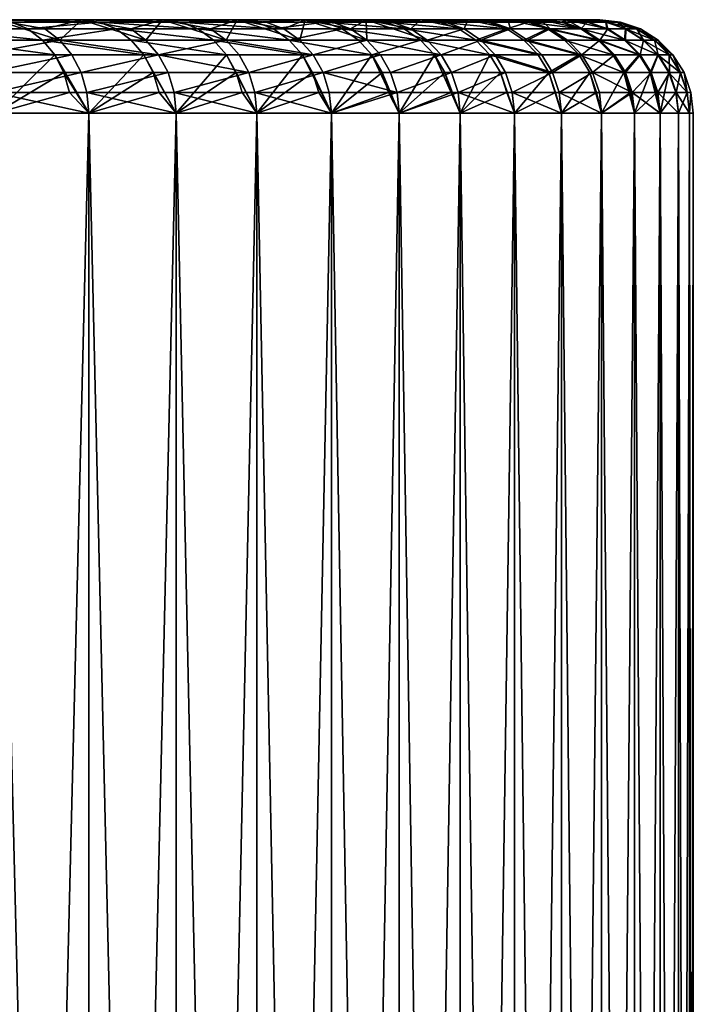
# Model space of a CAD drawing. Extents: x -180 to 30, y 0 to 261.
# Drawn here: x 15 to 19, y 31 to 36 of the extents above; entities that cross this region are included whole.
import ezdxf

# ---------------------------------------------------------------- set-up
doc = ezdxf.new("R2010")
doc.units = 0
doc.header["$MEASUREMENT"] = 0

msp = doc.modelspace()

# ---------------------------------------------------------------- linework, layer by layer
for points in [[(17.793774, 36.200001, -5.062765), (-5.062765, 36.200001, 17.793774), (2.555892, 36.200001, 18.322594)], [(11.148741, 36.200001, -14.763319), (-5.062765, 36.200001, 17.793774), (17.793774, 36.200001, -5.062765)], [(2.555892, 36.200001, 18.322594), (8.24616, 36.200001, 16.56052), (17.540972, 36.200001, 5.879141)], [(18.322594, 36.200001, 2.555892), (2.555892, 36.200001, 18.322594), (17.540972, 36.200001, 5.879141)], [(17.793774, 36.200001, -5.062765), (2.555892, 36.200001, 18.322594), (18.322594, 36.200001, 2.555892)], [(17.540972, 36.200001, 5.879141), (8.24616, 36.200001, 16.56052), (13.671665, 36.200001, 12.463369)], [(11.148741, 36.200001, -14.763319), (17.793774, 36.200001, -5.062765), (15.729017, 36.200001, -9.738995)], [(11.148741, 36.200001, -14.763319), (15.729017, 36.200001, -9.738995), (15.262453, 36.200001, -10.455024)], [(17.540972, 36.200001, 5.879141), (13.671665, 36.200001, 12.463369), (15.262453, 36.200001, 10.455024)], [(15.44143, 36.150486, -10.577625), (14.936442, 36.150486, -11.279477), (15.354243, 36.187466, -10.517901)], [(15.117703, 36.090916, 11.195392), (15.61159, 36.090916, 10.495713), (15.262453, 36.200001, 10.455024)], [(15.532915, 36.150486, 10.44282), (15.729017, 36.200001, 9.738995), (15.262453, 36.200001, 10.455024)], [(15.61159, 36.090916, 10.495713), (15.532915, 36.150486, 10.44282), (15.262453, 36.200001, 10.455024)], [(16.56052, 36.200001, 8.24616), (15.262453, 36.200001, 10.455024), (15.729017, 36.200001, 9.738995)], [(17.540972, 36.200001, 5.879141), (15.262453, 36.200001, 10.455024), (16.56052, 36.200001, 8.24616)], [(15.823612, 36.187466, -9.797566), (15.354243, 36.187466, -10.517901), (15.262453, 36.200001, -10.455024)], [(15.823612, 36.187466, -9.797566), (15.262453, 36.200001, -10.455024), (15.729017, 36.200001, -9.738995)], [(15.823612, 36.187466, -9.797566), (15.44143, 36.150486, -10.577625), (15.354243, 36.187466, -10.517901)], [(15.913465, 36.150486, -9.8532), (15.44143, 36.150486, -10.577625), (15.823612, 36.187466, -9.797566)], [(15.61159, 36.090916, 10.495713), (15.729017, 36.200001, 9.738995), (15.532915, 36.150486, 10.44282)], [(15.61159, 36.090916, 10.495713), (16.07312, 36.090916, 9.774281), (15.729017, 36.200001, 9.738995)], [(15.992118, 36.150486, 9.725022), (16.162014, 36.200001, 9.002183), (15.729017, 36.200001, 9.738995)], [(16.07312, 36.090916, 9.774281), (15.992118, 36.150486, 9.725022), (15.729017, 36.200001, 9.738995)], [(16.56052, 36.200001, 8.24616), (15.729017, 36.200001, 9.738995), (16.162014, 36.200001, 9.002183)], [(15.729017, 36.200001, -9.738995), (17.793774, 36.200001, -5.062765), (16.162014, 36.200001, -9.002183)], [(16.259214, 36.187466, -9.056323), (15.823612, 36.187466, -9.797566), (15.729017, 36.200001, -9.738995)], [(16.259214, 36.187466, -9.056323), (15.729017, 36.200001, -9.738995), (16.162014, 36.200001, -9.002183)], [(16.35154, 36.150486, -9.107748), (15.823612, 36.187466, -9.797566), (16.259214, 36.187466, -9.056323)], [(16.35154, 36.150486, -9.107748), (15.913465, 36.150486, -9.8532), (15.823612, 36.187466, -9.797566)], [(16.07312, 36.090916, 9.774281), (16.162014, 36.200001, 9.002183), (15.992118, 36.150486, 9.725022)], [(16.07312, 36.090916, 9.774281), (16.501335, 36.090916, 9.03259), (16.162014, 36.200001, 9.002183)], [(16.418177, 36.150486, 8.987069), (16.56052, 36.200001, 8.24616), (16.162014, 36.200001, 9.002183)], [(16.501335, 36.090916, 9.03259), (16.418177, 36.150486, 8.987069), (16.162014, 36.200001, 9.002183)], [(16.162014, 36.200001, -9.002183), (17.540972, 36.200001, -5.879141), (16.56052, 36.200001, -8.24616)], [(16.162014, 36.200001, -9.002183), (17.793774, 36.200001, -5.062765), (17.540972, 36.200001, -5.879141)], [(16.660118, 36.187466, -8.295753), (16.259214, 36.187466, -9.056323), (16.162014, 36.200001, -9.002183)], [(16.660118, 36.187466, -8.295753), (16.162014, 36.200001, -9.002183), (16.56052, 36.200001, -8.24616)], [(16.754719, 36.150486, -8.342859), (16.259214, 36.187466, -9.056323), (16.660118, 36.187466, -8.295753)], [(16.754719, 36.150486, -8.342859), (16.35154, 36.150486, -9.107748), (16.259214, 36.187466, -9.056323)], [(16.501335, 36.090916, 9.03259), (16.56052, 36.200001, 8.24616), (16.418177, 36.150486, 8.987069)], [(16.501335, 36.090916, 9.03259), (16.89535, 36.090916, 8.272178), (16.56052, 36.200001, 8.24616)], [(16.715288, 36.187466, 8.184017), (16.923687, 36.200001, 7.472538), (16.56052, 36.200001, 8.24616)], [(16.810204, 36.150486, 8.230489), (16.715288, 36.187466, 8.184017), (16.56052, 36.200001, 8.24616)], [(16.89535, 36.090916, 8.272178), (16.810204, 36.150486, 8.230489), (16.56052, 36.200001, 8.24616)], [(17.250736, 36.200001, 6.682971), (16.56052, 36.200001, 8.24616), (16.923687, 36.200001, 7.472538)], [(17.540972, 36.200001, 5.879141), (16.56052, 36.200001, 8.24616), (17.250736, 36.200001, 6.682971)], [(16.56052, 36.200001, -8.24616), (17.540972, 36.200001, -5.879141), (16.923687, 36.200001, -7.472538)], [(16.660118, 36.187466, -8.295753), (16.56052, 36.200001, -8.24616), (16.923687, 36.200001, -7.472538)], [(17.025467, 36.187466, -7.517479), (16.660118, 36.187466, -8.295753), (16.923687, 36.200001, -7.472538)], [(17.025467, 36.187466, -7.517479), (16.754719, 36.150486, -8.342859), (16.660118, 36.187466, -8.295753)], [(16.810204, 36.150486, 8.230489), (16.923687, 36.200001, 7.472538), (16.715288, 36.187466, 8.184017)], [(17.122143, 36.150486, -7.560166), (16.754719, 36.150486, -8.342859), (17.025467, 36.187466, -7.517479)], [(16.89535, 36.090916, 8.272178), (16.923687, 36.200001, 7.472538), (16.810204, 36.150486, 8.230489)], [(16.89535, 36.090916, 8.272178), (17.254345, 36.090916, 7.49462), (16.923687, 36.200001, 7.472538)], [(17.070459, 36.187466, 7.414746), (17.250736, 36.200001, 6.682971), (16.923687, 36.200001, 7.472538)], [(17.167391, 36.150486, 7.45685), (17.070459, 36.187466, 7.414746), (16.923687, 36.200001, 7.472538)], [(17.254345, 36.090916, 7.49462), (17.167391, 36.150486, 7.45685), (16.923687, 36.200001, 7.472538)], [(16.923687, 36.200001, -7.472538), (17.540972, 36.200001, -5.879141), (17.250736, 36.200001, -6.682971)], [(17.354483, 36.187466, -6.723163), (17.025467, 36.187466, -7.517479), (16.923687, 36.200001, -7.472538)], [(17.354483, 36.187466, -6.723163), (16.923687, 36.200001, -7.472538), (17.250736, 36.200001, -6.682971)], [(17.453028, 36.150486, -6.761339), (17.122143, 36.150486, -7.560166), (17.025467, 36.187466, -7.517479)], [(17.453028, 36.150486, -6.761339), (17.025467, 36.187466, -7.517479), (17.354483, 36.187466, -6.723163)], [(17.167391, 36.150486, 7.45685), (17.250736, 36.200001, 6.682971), (17.070459, 36.187466, 7.414746)], [(17.254345, 36.090916, 7.49462), (17.250736, 36.200001, 6.682971), (17.167391, 36.150486, 7.45685)], [(17.390247, 36.187466, 6.630107), (17.540972, 36.200001, 5.879141), (17.250736, 36.200001, 6.682971)], [(17.488995, 36.150486, 6.667756), (17.390247, 36.187466, 6.630107), (17.250736, 36.200001, 6.682971)], [(17.577578, 36.090916, 6.701528), (17.488995, 36.150486, 6.667756), (17.250736, 36.200001, 6.682971)], [(17.254345, 36.090916, 7.49462), (17.577578, 36.090916, 6.701528), (17.250736, 36.200001, 6.682971)], [(17.646465, 36.187466, -5.914499), (17.354483, 36.187466, -6.723163), (17.250736, 36.200001, -6.682971)], [(17.646465, 36.187466, -5.914499), (17.250736, 36.200001, -6.682971), (17.540972, 36.200001, -5.879141)], [(17.746668, 36.150486, -5.948083), (17.354483, 36.187466, -6.723163), (17.646465, 36.187466, -5.914499)], [(17.746668, 36.150486, -5.948083), (17.453028, 36.150486, -6.761339), (17.354483, 36.187466, -6.723163)], [(17.488995, 36.150486, 6.667756), (17.540972, 36.200001, 5.879141), (17.390247, 36.187466, 6.630107)], [(17.488995, 36.150486, 6.667756), (17.774351, 36.150486, 5.864841), (17.540972, 36.200001, 5.879141)], [(17.673992, 36.187466, 5.831726), (17.793774, 36.200001, 5.062765), (17.540972, 36.200001, 5.879141)], [(17.774351, 36.150486, 5.864841), (17.673992, 36.187466, 5.831726), (17.540972, 36.200001, 5.879141)], [(18.322594, 36.200001, 2.555892), (17.540972, 36.200001, 5.879141), (17.793774, 36.200001, 5.062765)], [(17.900787, 36.187466, -5.093213), (17.646465, 36.187466, -5.914499), (17.540972, 36.200001, -5.879141)], [(17.900787, 36.187466, -5.093213), (17.540972, 36.200001, -5.879141), (17.793774, 36.200001, -5.062765)], [(18.002434, 36.150486, -5.122134), (17.646465, 36.187466, -5.914499), (17.900787, 36.187466, -5.093213)], [(18.002434, 36.150486, -5.122134), (17.746668, 36.150486, -5.948083), (17.646465, 36.187466, -5.914499)], [(17.774351, 36.150486, 5.864841), (17.793774, 36.200001, 5.062765), (17.673992, 36.187466, 5.831726)], [(17.774351, 36.150486, 5.864841), (18.022867, 36.150486, 5.04977), (17.793774, 36.200001, 5.062765)], [(17.921104, 36.187466, 5.021258), (18.008604, 36.200001, 4.235585), (17.793774, 36.200001, 5.062765)], [(18.022867, 36.150486, 5.04977), (17.921104, 36.187466, 5.021258), (17.793774, 36.200001, 5.062765)], [(18.185003, 36.200001, 3.399366), (17.793774, 36.200001, 5.062765), (18.008604, 36.200001, 4.235585)], [(18.322594, 36.200001, 2.555892), (17.793774, 36.200001, 5.062765), (18.185003, 36.200001, 3.399366)], [(17.793774, 36.200001, -5.062765), (18.322594, 36.200001, 2.555892), (18.185003, 36.200001, -3.399366)], [(17.793774, 36.200001, -5.062765), (18.185003, 36.200001, -3.399366), (18.008604, 36.200001, -4.235585)], [(18.116909, 36.187466, -4.261058), (17.900787, 36.187466, -5.093213), (17.793774, 36.200001, -5.062765)], [(18.116909, 36.187466, -4.261058), (17.793774, 36.200001, -5.062765), (18.008604, 36.200001, -4.235585)], [(18.116909, 36.187466, -4.261058), (18.002434, 36.150486, -5.122134), (17.900787, 36.187466, -5.093213)], [(18.022867, 36.150486, 5.04977), (18.008604, 36.200001, 4.235585), (17.921104, 36.187466, 5.021258)], [(18.219784, 36.150486, -4.285254), (18.002434, 36.150486, -5.122134), (18.116909, 36.187466, -4.261058)], [(18.131073, 36.187466, 4.200382), (18.185003, 36.200001, 3.399366), (18.008604, 36.200001, 4.235585)], [(18.234028, 36.150486, 4.224234), (18.131073, 36.187466, 4.200382), (18.008604, 36.200001, 4.235585)], [(18.022867, 36.150486, 5.04977), (18.234028, 36.150486, 4.224234), (18.008604, 36.200001, 4.235585)], [(18.294369, 36.187466, -3.41981), (18.116909, 36.187466, -4.261058), (18.008604, 36.200001, -4.235585)], [(18.294369, 36.187466, -3.41981), (18.008604, 36.200001, -4.235585), (18.185003, 36.200001, -3.399366)], [(18.398251, 36.150486, -3.439229), (18.116909, 36.187466, -4.261058), (18.294369, 36.187466, -3.41981)], [(18.398251, 36.150486, -3.439229), (18.219784, 36.150486, -4.285254), (18.116909, 36.187466, -4.261058)], [(18.234028, 36.150486, 4.224234), (18.185003, 36.200001, 3.399366), (18.131073, 36.187466, 4.200382)], [(18.303461, 36.187466, 3.370801), (18.322594, 36.200001, 2.555892), (18.185003, 36.200001, 3.399366)], [(18.407396, 36.150486, 3.389941), (18.303461, 36.187466, 3.370801), (18.185003, 36.200001, 3.399366)], [(18.234028, 36.150486, 4.224234), (18.407396, 36.150486, 3.389941), (18.185003, 36.200001, 3.399366)], [(18.185003, 36.200001, -3.399366), (18.322594, 36.200001, 2.555892), (18.5, 36.200001)], [(18.185003, 36.200001, -3.399366), (18.421082, 36.200001, -1.706965), (18.322594, 36.200001, -2.555892)], [(18.185003, 36.200001, -3.399366), (18.5, 36.200001), (18.421082, 36.200001, -1.706965)], [(18.294369, 36.187466, -3.41981), (18.185003, 36.200001, -3.399366), (18.322594, 36.200001, -2.555892)], [(18.432787, 36.187466, -2.571264), (18.294369, 36.187466, -3.41981), (18.322594, 36.200001, -2.555892)], [(18.432787, 36.187466, -2.571264), (18.398251, 36.150486, -3.439229), (18.294369, 36.187466, -3.41981)], [(18.407396, 36.150486, 3.389941), (18.322594, 36.200001, 2.555892), (18.303461, 36.187466, 3.370801)], [(18.437914, 36.187466, 2.534233), (18.421082, 36.200001, 1.706965), (18.322594, 36.200001, 2.555892)], [(18.542612, 36.150486, 2.548623), (18.437914, 36.187466, 2.534233), (18.322594, 36.200001, 2.555892)], [(18.407396, 36.150486, 3.389941), (18.542612, 36.150486, 2.548623), (18.322594, 36.200001, 2.555892)], [(18.5, 36.200001), (18.322594, 36.200001, 2.555892), (18.421082, 36.200001, 1.706965)], [(18.531868, 36.187466, -1.71723), (18.432787, 36.187466, -2.571264), (18.322594, 36.200001, -2.555892)], [(18.531868, 36.187466, -1.71723), (18.322594, 36.200001, -2.555892), (18.421082, 36.200001, -1.706965)], [(18.537455, 36.150486, -2.585865), (18.398251, 36.150486, -3.439229), (18.432787, 36.187466, -2.571264)], [(18.534151, 36.187466, 1.692412), (18.480261, 36.200001, 0.854394), (18.421082, 36.200001, 1.706965)], [(18.437914, 36.187466, 2.534233), (18.534151, 36.187466, 1.692412), (18.421082, 36.200001, 1.706965)], [(18.5, 36.200001), (18.421082, 36.200001, 1.706965), (18.480261, 36.200001, 0.854394)], [(18.421082, 36.200001, -1.706965), (18.5, 36.200001), (18.480261, 36.200001, -0.854394)], [(18.591402, 36.187466, -0.859532), (18.531868, 36.187466, -1.71723), (18.421082, 36.200001, -1.706965)], [(18.591402, 36.187466, -0.859532), (18.421082, 36.200001, -1.706965), (18.480261, 36.200001, -0.854394)], [(18.531868, 36.187466, -1.71723), (18.537455, 36.150486, -2.585865), (18.432787, 36.187466, -2.571264)], [(18.542612, 36.150486, 2.548623), (18.534151, 36.187466, 1.692412), (18.437914, 36.187466, 2.534233)], [(18.591972, 36.187466, 0.847084), (18.5, 36.200001), (18.480261, 36.200001, 0.854394)], [(18.534151, 36.187466, 1.692412), (18.591972, 36.187466, 0.847084), (18.480261, 36.200001, 0.854394)], [(18.591402, 36.187466, -0.859532), (18.480261, 36.200001, -0.854394), (18.5, 36.200001)], [(18.591972, 36.187466, 0.847084), (18.611261, 36.187466), (18.5, 36.200001)], [(18.591402, 36.187466, -0.859532), (18.5, 36.200001), (18.611261, 36.187466)], [(18.637098, 36.150486, -1.726982), (18.537455, 36.150486, -2.585865), (18.531868, 36.187466, -1.71723)], [(18.69697, 36.150486, -0.864413), (18.637098, 36.150486, -1.726982), (18.531868, 36.187466, -1.71723)], [(18.69697, 36.150486, -0.864413), (18.531868, 36.187466, -1.71723), (18.591402, 36.187466, -0.859532)], [(18.639395, 36.150486, 1.702023), (18.591972, 36.187466, 0.847084), (18.534151, 36.187466, 1.692412)], [(18.542612, 36.150486, 2.548623), (18.639395, 36.150486, 1.702023), (18.534151, 36.187466, 1.692412)], [(18.69697, 36.150486, -0.864413), (18.591402, 36.187466, -0.859532), (18.611261, 36.187466)], [(18.697544, 36.150486, 0.851894), (18.611261, 36.187466), (18.591972, 36.187466, 0.847084)], [(18.639395, 36.150486, 1.702023), (18.697544, 36.150486, 0.851894), (18.591972, 36.187466, 0.847084)], [(18.697544, 36.150486, 0.851894), (18.716942, 36.150486), (18.611261, 36.187466)], [(18.69697, 36.150486, -0.864413), (18.611261, 36.187466), (18.716942, 36.150486)], [(15.519642, 36.090916, -10.631202), (15.012096, 36.090916, -11.336609), (14.936442, 36.150486, -11.279477)], [(15.519642, 36.090916, -10.631202), (14.936442, 36.150486, -11.279477), (15.44143, 36.150486, -10.577625)], [(15.913465, 36.150486, -9.8532), (15.519642, 36.090916, -10.631202), (15.44143, 36.150486, -10.577625)], [(15.994068, 36.090916, -9.903108), (15.519642, 36.090916, -10.631202), (15.913465, 36.150486, -9.8532)], [(16.434362, 36.090916, -9.153879), (15.913465, 36.150486, -9.8532), (16.35154, 36.150486, -9.107748)], [(16.434362, 36.090916, -9.153879), (15.994068, 36.090916, -9.903108), (15.913465, 36.150486, -9.8532)], [(16.839584, 36.090916, -8.385117), (16.434362, 36.090916, -9.153879), (16.35154, 36.150486, -9.107748)], [(16.839584, 36.090916, -8.385117), (16.35154, 36.150486, -9.107748), (16.754719, 36.150486, -8.342859)], [(17.122143, 36.150486, -7.560166), (16.839584, 36.090916, -8.385117), (16.754719, 36.150486, -8.342859)], [(17.208868, 36.090916, -7.598459), (16.839584, 36.090916, -8.385117), (17.122143, 36.150486, -7.560166)], [(17.54143, 36.090916, -6.795586), (17.208868, 36.090916, -7.598459), (17.122143, 36.150486, -7.560166)], [(17.54143, 36.090916, -6.795586), (17.122143, 36.150486, -7.560166), (17.453028, 36.150486, -6.761339)], [(17.836555, 36.090916, -5.978211), (17.54143, 36.090916, -6.795586), (17.453028, 36.150486, -6.761339)], [(17.836555, 36.090916, -5.978211), (17.453028, 36.150486, -6.761339), (17.746668, 36.150486, -5.948083)], [(17.577578, 36.090916, 6.701528), (17.774351, 36.150486, 5.864841), (17.488995, 36.150486, 6.667756)], [(17.577578, 36.090916, 6.701528), (17.86438, 36.090916, 5.894547), (17.774351, 36.150486, 5.864841)], [(18.002434, 36.150486, -5.122134), (17.836555, 36.090916, -5.978211), (17.746668, 36.150486, -5.948083)], [(17.86438, 36.090916, 5.894547), (18.022867, 36.150486, 5.04977), (17.774351, 36.150486, 5.864841)], [(18.093618, 36.090916, -5.148078), (17.836555, 36.090916, -5.978211), (18.002434, 36.150486, -5.122134)], [(17.86438, 36.090916, 5.894547), (18.114155, 36.090916, 5.075348), (18.022867, 36.150486, 5.04977)], [(18.219784, 36.150486, -4.285254), (18.093618, 36.090916, -5.148078), (18.002434, 36.150486, -5.122134)], [(18.114155, 36.090916, 5.075348), (18.234028, 36.150486, 4.224234), (18.022867, 36.150486, 5.04977)], [(18.312069, 36.090916, -4.306959), (18.093618, 36.090916, -5.148078), (18.219784, 36.150486, -4.285254)], [(18.114155, 36.090916, 5.075348), (18.326385, 36.090916, 4.24563), (18.234028, 36.150486, 4.224234)], [(18.49144, 36.090916, -3.456649), (18.312069, 36.090916, -4.306959), (18.219784, 36.150486, -4.285254)], [(18.49144, 36.090916, -3.456649), (18.219784, 36.150486, -4.285254), (18.398251, 36.150486, -3.439229)], [(18.234028, 36.150486, 4.224234), (18.500631, 36.090916, 3.407112), (18.407396, 36.150486, 3.389941)], [(18.326385, 36.090916, 4.24563), (18.500631, 36.090916, 3.407112), (18.234028, 36.150486, 4.224234)], [(18.631348, 36.090916, -2.598962), (18.398251, 36.150486, -3.439229), (18.537455, 36.150486, -2.585865)], [(18.631348, 36.090916, -2.598962), (18.49144, 36.090916, -3.456649), (18.398251, 36.150486, -3.439229)], [(18.500631, 36.090916, 3.407112), (18.542612, 36.150486, 2.548623), (18.407396, 36.150486, 3.389941)], [(18.500631, 36.090916, 3.407112), (18.636532, 36.090916, 2.561532), (18.542612, 36.150486, 2.548623)], [(18.637098, 36.150486, -1.726982), (18.631348, 36.090916, -2.598962), (18.537455, 36.150486, -2.585865)], [(18.636532, 36.090916, 2.561532), (18.639395, 36.150486, 1.702023), (18.542612, 36.150486, 2.548623)], [(18.731497, 36.090916, -1.735729), (18.631348, 36.090916, -2.598962), (18.637098, 36.150486, -1.726982)], [(18.636532, 36.090916, 2.561532), (18.733805, 36.090916, 1.710643), (18.639395, 36.150486, 1.702023)], [(18.791672, 36.090916, -0.868791), (18.731497, 36.090916, -1.735729), (18.637098, 36.150486, -1.726982)], [(18.791672, 36.090916, -0.868791), (18.637098, 36.150486, -1.726982), (18.69697, 36.150486, -0.864413)], [(18.733805, 36.090916, 1.710643), (18.697544, 36.150486, 0.851894), (18.639395, 36.150486, 1.702023)], [(18.791672, 36.090916, -0.868791), (18.69697, 36.150486, -0.864413), (18.716942, 36.150486)], [(18.79225, 36.090916, 0.856209), (18.716942, 36.150486), (18.697544, 36.150486, 0.851894)], [(18.733805, 36.090916, 1.710643), (18.79225, 36.090916, 0.856209), (18.697544, 36.150486, 0.851894)], [(18.79225, 36.090916, 0.856209), (18.811745, 36.090916), (18.716942, 36.150486)], [(18.791672, 36.090916, -0.868791), (18.716942, 36.150486), (18.811745, 36.090916)], [(15.584958, 36.011745, -10.675944), (15.075276, 36.011745, -11.38432), (15.012096, 36.090916, -11.336609)], [(15.584958, 36.011745, -10.675944), (15.012096, 36.090916, -11.336609), (15.519642, 36.090916, -10.631202)], [(15.181328, 36.011745, 11.242508), (15.61159, 36.090916, 10.495713), (15.117703, 36.090916, 11.195392)], [(15.181328, 36.011745, 11.242508), (15.677293, 36.011745, 10.539886), (15.61159, 36.090916, 10.495713)], [(16.06138, 36.011745, -9.944786), (15.584958, 36.011745, -10.675944), (15.519642, 36.090916, -10.631202)], [(16.06138, 36.011745, -9.944786), (15.519642, 36.090916, -10.631202), (15.994068, 36.090916, -9.903108)], [(15.61159, 36.090916, 10.495713), (16.140764, 36.011745, 9.815416), (16.07312, 36.090916, 9.774281)], [(15.677293, 36.011745, 10.539886), (16.140764, 36.011745, 9.815416), (15.61159, 36.090916, 10.495713)], [(16.503527, 36.011745, -9.192404), (16.06138, 36.011745, -9.944786), (15.994068, 36.090916, -9.903108)], [(16.503527, 36.011745, -9.192404), (15.994068, 36.090916, -9.903108), (16.434362, 36.090916, -9.153879)], [(16.140764, 36.011745, 9.815416), (16.501335, 36.090916, 9.03259), (16.07312, 36.090916, 9.774281)], [(16.140764, 36.011745, 9.815416), (16.570782, 36.011745, 9.070604), (16.501335, 36.090916, 9.03259)], [(16.910454, 36.011745, -8.420405), (16.434362, 36.090916, -9.153879), (16.839584, 36.090916, -8.385117)], [(16.910454, 36.011745, -8.420405), (16.503527, 36.011745, -9.192404), (16.434362, 36.090916, -9.153879)], [(16.501335, 36.090916, 9.03259), (16.966455, 36.011745, 8.306992), (16.89535, 36.090916, 8.272178)], [(16.570782, 36.011745, 9.070604), (16.966455, 36.011745, 8.306992), (16.501335, 36.090916, 9.03259)], [(17.281294, 36.011745, -7.630438), (16.839584, 36.090916, -8.385117), (17.208868, 36.090916, -7.598459)], [(17.281294, 36.011745, -7.630438), (16.910454, 36.011745, -8.420405), (16.839584, 36.090916, -8.385117)], [(16.966455, 36.011745, 8.306992), (17.254345, 36.090916, 7.49462), (16.89535, 36.090916, 8.272178)], [(16.966455, 36.011745, 8.306992), (17.326962, 36.011745, 7.526161), (17.254345, 36.090916, 7.49462)], [(17.54143, 36.090916, -6.795586), (17.281294, 36.011745, -7.630438), (17.208868, 36.090916, -7.598459)], [(17.254345, 36.090916, 7.49462), (17.651556, 36.011745, 6.729732), (17.577578, 36.090916, 6.701528)], [(17.326962, 36.011745, 7.526161), (17.651556, 36.011745, 6.729732), (17.254345, 36.090916, 7.49462)], [(17.615253, 36.011745, -6.824186), (17.281294, 36.011745, -7.630438), (17.54143, 36.090916, -6.795586)], [(17.911623, 36.011745, -6.003371), (17.54143, 36.090916, -6.795586), (17.836555, 36.090916, -5.978211)], [(17.911623, 36.011745, -6.003371), (17.615253, 36.011745, -6.824186), (17.54143, 36.090916, -6.795586)], [(17.651556, 36.011745, 6.729732), (17.86438, 36.090916, 5.894547), (17.577578, 36.090916, 6.701528)], [(17.651556, 36.011745, 6.729732), (17.939564, 36.011745, 5.919354), (17.86438, 36.090916, 5.894547)], [(18.169767, 36.011745, -5.169744), (17.911623, 36.011745, -6.003371), (17.836555, 36.090916, -5.978211)], [(18.169767, 36.011745, -5.169744), (17.836555, 36.090916, -5.978211), (18.093618, 36.090916, -5.148078)], [(17.86438, 36.090916, 5.894547), (18.19039, 36.011745, 5.096708), (18.114155, 36.090916, 5.075348)], [(17.939564, 36.011745, 5.919354), (18.19039, 36.011745, 5.096708), (17.86438, 36.090916, 5.894547)], [(18.389135, 36.011745, -4.325086), (18.169767, 36.011745, -5.169744), (18.093618, 36.090916, -5.148078)], [(18.389135, 36.011745, -4.325086), (18.093618, 36.090916, -5.148078), (18.312069, 36.090916, -4.306959)], [(18.114155, 36.090916, 5.075348), (18.403513, 36.011745, 4.263498), (18.326385, 36.090916, 4.24563)], [(18.19039, 36.011745, 5.096708), (18.403513, 36.011745, 4.263498), (18.114155, 36.090916, 5.075348)], [(18.569262, 36.011745, -3.471197), (18.312069, 36.090916, -4.306959), (18.49144, 36.090916, -3.456649)], [(18.569262, 36.011745, -3.471197), (18.389135, 36.011745, -4.325086), (18.312069, 36.090916, -4.306959)], [(18.403513, 36.011745, 4.263498), (18.500631, 36.090916, 3.407112), (18.326385, 36.090916, 4.24563)], [(18.403513, 36.011745, 4.263498), (18.578491, 36.011745, 3.421451), (18.500631, 36.090916, 3.407112)], [(18.709761, 36.011745, -2.6099), (18.49144, 36.090916, -3.456649), (18.631348, 36.090916, -2.598962)], [(18.709761, 36.011745, -2.6099), (18.569262, 36.011745, -3.471197), (18.49144, 36.090916, -3.456649)], [(18.500631, 36.090916, 3.407112), (18.714964, 36.011745, 2.572313), (18.636532, 36.090916, 2.561532)], [(18.578491, 36.011745, 3.421451), (18.714964, 36.011745, 2.572313), (18.500631, 36.090916, 3.407112)], [(18.810331, 36.011745, -1.743034), (18.709761, 36.011745, -2.6099), (18.631348, 36.090916, -2.598962)], [(18.810331, 36.011745, -1.743034), (18.631348, 36.090916, -2.598962), (18.731497, 36.090916, -1.735729)], [(18.714964, 36.011745, 2.572313), (18.733805, 36.090916, 1.710643), (18.636532, 36.090916, 2.561532)], [(18.714964, 36.011745, 2.572313), (18.812647, 36.011745, 1.717843), (18.733805, 36.090916, 1.710643)], [(18.870758, 36.011745, -0.872448), (18.731497, 36.090916, -1.735729), (18.791672, 36.090916, -0.868791)], [(18.870758, 36.011745, -0.872448), (18.810331, 36.011745, -1.743034), (18.731497, 36.090916, -1.735729)], [(18.812647, 36.011745, 1.717843), (18.79225, 36.090916, 0.856209), (18.733805, 36.090916, 1.710643)], [(18.791672, 36.090916, -0.868791), (18.811745, 36.090916), (18.890915, 36.011745)], [(18.870758, 36.011745, -0.872448), (18.791672, 36.090916, -0.868791), (18.890915, 36.011745)], [(18.871338, 36.011745, 0.859812), (18.811745, 36.090916), (18.79225, 36.090916, 0.856209)], [(18.812647, 36.011745, 1.717843), (18.871338, 36.011745, 0.859812), (18.79225, 36.090916, 0.856209)], [(18.871338, 36.011745, 0.859812), (18.890915, 36.011745), (18.811745, 36.090916)], [(15.584958, 36.011745, -10.675944), (15.268991, 35.700001, -11.307427), (15.075276, 36.011745, -11.38432)], [(15.229199, 35.916943, 11.277959), (15.677293, 36.011745, 10.539886), (15.181328, 36.011745, 11.242508)], [(15.229199, 35.916943, 11.277959), (15.726728, 35.916943, 10.57312), (15.677293, 36.011745, 10.539886)], [(15.634102, 35.916943, -10.709609), (15.268991, 35.700001, -11.307427), (15.584958, 36.011745, -10.675944)], [(15.634102, 35.916943, -10.709609), (15.584958, 36.011745, -10.675944), (15.76782, 35.700001, -10.600747)], [(16.06138, 36.011745, -9.944786), (15.76782, 35.700001, -10.600747), (15.584958, 36.011745, -10.675944)], [(15.726728, 35.916943, 10.57312), (16.140764, 36.011745, 9.815416), (15.677293, 36.011745, 10.539886)], [(15.726728, 35.916943, 10.57312), (16.191662, 35.916943, 9.846368), (16.140764, 36.011745, 9.815416)], [(16.112026, 35.916943, -9.976145), (15.76782, 35.700001, -10.600747), (16.06138, 36.011745, -9.944786)], [(16.112026, 35.916943, -9.976145), (16.06138, 36.011745, -9.944786), (16.233969, 35.700001, -9.872095)], [(16.503527, 36.011745, -9.192404), (16.233969, 35.700001, -9.872095), (16.06138, 36.011745, -9.944786)], [(16.140764, 36.011745, 9.815416), (16.623035, 35.916943, 9.099207), (16.570782, 36.011745, 9.070604)], [(16.191662, 35.916943, 9.846368), (16.623035, 35.916943, 9.099207), (16.140764, 36.011745, 9.815416)], [(16.555567, 35.916943, -9.221391), (16.233969, 35.700001, -9.872095), (16.503527, 36.011745, -9.192404)], [(16.555567, 35.916943, -9.221391), (16.503527, 36.011745, -9.192404), (16.66647, 35.700001, -9.122982)], [(16.910454, 36.011745, -8.420405), (16.66647, 35.700001, -9.122982), (16.503527, 36.011745, -9.192404)], [(16.623035, 35.916943, 9.099207), (16.966455, 36.011745, 8.306992), (16.570782, 36.011745, 9.070604)], [(16.623035, 35.916943, 9.099207), (17.019955, 35.916943, 8.333186), (16.966455, 36.011745, 8.306992)], [(16.963778, 35.916943, -8.446958), (16.66647, 35.700001, -9.122982), (16.910454, 36.011745, -8.420405)], [(16.963778, 35.916943, -8.446958), (16.910454, 36.011745, -8.420405), (17.064426, 35.700001, -8.354959)], [(17.281294, 36.011745, -7.630438), (17.064426, 35.700001, -8.354959), (16.910454, 36.011745, -8.420405)], [(17.019955, 35.916943, 8.333186), (17.326962, 36.011745, 7.526161), (16.966455, 36.011745, 8.306992)], [(17.019955, 35.916943, 8.333186), (17.381599, 35.916943, 7.549894), (17.326962, 36.011745, 7.526161)], [(17.335787, 35.916943, -7.654499), (17.064426, 35.700001, -8.354959), (17.281294, 36.011745, -7.630438)], [(17.335787, 35.916943, -7.654499), (17.281294, 36.011745, -7.630438), (17.427015, 35.700001, -7.569621)], [(17.615253, 36.011745, -6.824186), (17.427015, 35.700001, -7.569621), (17.281294, 36.011745, -7.630438)], [(17.381599, 35.916943, 7.549894), (17.651556, 36.011745, 6.729732), (17.326962, 36.011745, 7.526161)], [(17.381599, 35.916943, 7.549894), (17.707216, 35.916943, 6.750953), (17.651556, 36.011745, 6.729732)], [(17.670801, 35.916943, -6.845705), (17.427015, 35.700001, -7.569621), (17.615253, 36.011745, -6.824186)], [(17.670801, 35.916943, -6.845705), (17.615253, 36.011745, -6.824186), (17.753483, 35.700001, -6.768592)], [(17.911623, 36.011745, -6.003371), (17.753483, 35.700001, -6.768592), (17.615253, 36.011745, -6.824186)], [(17.707216, 35.916943, 6.750953), (17.939564, 36.011745, 5.919354), (17.651556, 36.011745, 6.729732)], [(17.707216, 35.916943, 6.750953), (17.996132, 35.916943, 5.93802), (17.939564, 36.011745, 5.919354)], [(17.968103, 35.916943, -6.022301), (17.753483, 35.700001, -6.768592), (17.911623, 36.011745, -6.003371)], [(18.227062, 35.916943, -5.186046), (17.968103, 35.916943, -6.022301), (17.911623, 36.011745, -6.003371)], [(18.227062, 35.916943, -5.186046), (17.911623, 36.011745, -6.003371), (18.169767, 36.011745, -5.169744)], [(17.939564, 36.011745, 5.919354), (18.247749, 35.916943, 5.11278), (18.19039, 36.011745, 5.096708)], [(17.996132, 35.916943, 5.93802), (18.247749, 35.916943, 5.11278), (17.939564, 36.011745, 5.919354)], [(18.389135, 36.011745, -4.325086), (18.227062, 35.916943, -5.186046), (18.169767, 36.011745, -5.169744)], [(18.247749, 35.916943, 5.11278), (18.403513, 36.011745, 4.263498), (18.19039, 36.011745, 5.096708)], [(18.447123, 35.916943, -4.338724), (18.227062, 35.916943, -5.186046), (18.389135, 36.011745, -4.325086)], [(18.247749, 35.916943, 5.11278), (18.461544, 35.916943, 4.276942), (18.403513, 36.011745, 4.263498)], [(18.627817, 35.916943, -3.482142), (18.389135, 36.011745, -4.325086), (18.569262, 36.011745, -3.471197)], [(18.627817, 35.916943, -3.482142), (18.447123, 35.916943, -4.338724), (18.389135, 36.011745, -4.325086)], [(18.461544, 35.916943, 4.276942), (18.578491, 36.011745, 3.421451), (18.403513, 36.011745, 4.263498)], [(18.461544, 35.916943, 4.276942), (18.637075, 35.916943, 3.43224), (18.578491, 36.011745, 3.421451)], [(18.709761, 36.011745, -2.6099), (18.627817, 35.916943, -3.482142), (18.569262, 36.011745, -3.471197)], [(18.637075, 35.916943, 3.43224), (18.714964, 36.011745, 2.572313), (18.578491, 36.011745, 3.421451)], [(18.768757, 35.916943, -2.61813), (18.627817, 35.916943, -3.482142), (18.709761, 36.011745, -2.6099)], [(18.637075, 35.916943, 3.43224), (18.773979, 35.916943, 2.580424), (18.714964, 36.011745, 2.572313)], [(18.810331, 36.011745, -1.743034), (18.768757, 35.916943, -2.61813), (18.709761, 36.011745, -2.6099)], [(18.773979, 35.916943, 2.580424), (18.812647, 36.011745, 1.717843), (18.714964, 36.011745, 2.572313)], [(18.869644, 35.916943, -1.74853), (18.768757, 35.916943, -2.61813), (18.810331, 36.011745, -1.743034)], [(18.773979, 35.916943, 2.580424), (18.871969, 35.916943, 1.72326), (18.812647, 36.011745, 1.717843)], [(18.930264, 35.916943, -0.875199), (18.869644, 35.916943, -1.74853), (18.810331, 36.011745, -1.743034)], [(18.930264, 35.916943, -0.875199), (18.810331, 36.011745, -1.743034), (18.870758, 36.011745, -0.872448)], [(18.871969, 35.916943, 1.72326), (18.871338, 36.011745, 0.859812), (18.812647, 36.011745, 1.717843)], [(18.930264, 35.916943, -0.875199), (18.870758, 36.011745, -0.872448), (18.890915, 36.011745)], [(18.930845, 35.916943, 0.862524), (18.890915, 36.011745), (18.871338, 36.011745, 0.859812)], [(18.871969, 35.916943, 1.72326), (18.930845, 35.916943, 0.862524), (18.871338, 36.011745, 0.859812)], [(18.930845, 35.916943, 0.862524), (18.950485, 35.916943), (18.890915, 36.011745)], [(18.930264, 35.916943, -0.875199), (18.890915, 36.011745), (18.950485, 35.916943)], [(15.258917, 35.81126, 11.299967), (15.726728, 35.916943, 10.57312), (15.229199, 35.916943, 11.277959)], [(15.258917, 35.81126, 11.299967), (15.757417, 35.81126, 10.593753), (15.726728, 35.916943, 10.57312)], [(15.66461, 35.81126, -10.730507), (15.268991, 35.700001, -11.307427), (15.634102, 35.916943, -10.709609)], [(15.66461, 35.81126, -10.730507), (15.634102, 35.916943, -10.709609), (15.76782, 35.700001, -10.600747)], [(15.757417, 35.81126, 10.593753), (16.191662, 35.916943, 9.846368), (15.726728, 35.916943, 10.57312)], [(15.757417, 35.81126, 10.593753), (16.223257, 35.81126, 9.865582), (16.191662, 35.916943, 9.846368)], [(16.143467, 35.81126, -9.995612), (15.76782, 35.700001, -10.600747), (16.112026, 35.916943, -9.976145)], [(16.143467, 35.81126, -9.995612), (16.112026, 35.916943, -9.976145), (16.233969, 35.700001, -9.872095)], [(16.223257, 35.81126, 9.865582), (16.623035, 35.916943, 9.099207), (16.191662, 35.916943, 9.846368)], [(16.223257, 35.81126, 9.865582), (16.655474, 35.81126, 9.116962), (16.623035, 35.916943, 9.099207)], [(16.587873, 35.81126, -9.239385), (16.233969, 35.700001, -9.872095), (16.555567, 35.916943, -9.221391)], [(16.587873, 35.81126, -9.239385), (16.555567, 35.916943, -9.221391), (16.66647, 35.700001, -9.122982)], [(16.655474, 35.81126, 9.116962), (17.019955, 35.916943, 8.333186), (16.623035, 35.916943, 9.099207)], [(16.655474, 35.81126, 9.116962), (17.053167, 35.81126, 8.349447), (17.019955, 35.916943, 8.333186)], [(16.996881, 35.81126, -8.463441), (16.66647, 35.700001, -9.122982), (16.963778, 35.916943, -8.446958)], [(16.996881, 35.81126, -8.463441), (16.963778, 35.916943, -8.446958), (17.064426, 35.700001, -8.354959)], [(17.019955, 35.916943, 8.333186), (17.415516, 35.81126, 7.564626), (17.381599, 35.916943, 7.549894)], [(17.053167, 35.81126, 8.349447), (17.415516, 35.81126, 7.564626), (17.019955, 35.916943, 8.333186)], [(17.369616, 35.81126, -7.669436), (17.064426, 35.700001, -8.354959), (17.335787, 35.916943, -7.654499)], [(17.369616, 35.81126, -7.669436), (17.335787, 35.916943, -7.654499), (17.427015, 35.700001, -7.569621)], [(17.415516, 35.81126, 7.564626), (17.707216, 35.916943, 6.750953), (17.381599, 35.916943, 7.549894)], [(17.415516, 35.81126, 7.564626), (17.74177, 35.81126, 6.764127), (17.707216, 35.916943, 6.750953)], [(17.705282, 35.81126, -6.859063), (17.427015, 35.700001, -7.569621), (17.670801, 35.916943, -6.845705)], [(17.705282, 35.81126, -6.859063), (17.670801, 35.916943, -6.845705), (17.753483, 35.700001, -6.768592)], [(17.74177, 35.81126, 6.764127), (17.996132, 35.916943, 5.93802), (17.707216, 35.916943, 6.750953)], [(17.74177, 35.81126, 6.764127), (18.03125, 35.81126, 5.949607), (17.996132, 35.916943, 5.93802)], [(18.003166, 35.81126, -6.034053), (17.753483, 35.700001, -6.768592), (17.968103, 35.916943, -6.022301)], [(18.003166, 35.81126, -6.034053), (17.968103, 35.916943, -6.022301), (18.043154, 35.700001, -5.953536)], [(18.227062, 35.916943, -5.186046), (18.043154, 35.700001, -5.953536), (17.968103, 35.916943, -6.022301)], [(18.03125, 35.81126, 5.949607), (18.247749, 35.916943, 5.11278), (17.996132, 35.916943, 5.93802)], [(18.03125, 35.81126, 5.949607), (18.283358, 35.81126, 5.122756), (18.247749, 35.916943, 5.11278)], [(18.26263, 35.81126, -5.196166), (18.043154, 35.700001, -5.953536), (18.227062, 35.916943, -5.186046)], [(18.26263, 35.81126, -5.196166), (18.227062, 35.916943, -5.186046), (18.295429, 35.700001, -5.126139)], [(18.447123, 35.916943, -4.338724), (18.295429, 35.700001, -5.126139), (18.227062, 35.916943, -5.186046)], [(18.283358, 35.81126, 5.122756), (18.461544, 35.916943, 4.276942), (18.247749, 35.916943, 5.11278)], [(18.283358, 35.81126, 5.122756), (18.49757, 35.81126, 4.285288), (18.461544, 35.916943, 4.276942)], [(18.48312, 35.81126, -4.34719), (18.295429, 35.700001, -5.126139), (18.447123, 35.916943, -4.338724)], [(18.48312, 35.81126, -4.34719), (18.447123, 35.916943, -4.338724), (18.509783, 35.700001, -4.288117)], [(18.627817, 35.916943, -3.482142), (18.509783, 35.700001, -4.288117), (18.447123, 35.916943, -4.338724)], [(18.461544, 35.916943, 4.276942), (18.673443, 35.81126, 3.438937), (18.637075, 35.916943, 3.43224)], [(18.49757, 35.81126, 4.285288), (18.673443, 35.81126, 3.438937), (18.461544, 35.916943, 4.276942)], [(18.664165, 35.81126, -3.488937), (18.509783, 35.700001, -4.288117), (18.627817, 35.916943, -3.482142)], [(18.664165, 35.81126, -3.488937), (18.627817, 35.916943, -3.482142), (18.685772, 35.700001, -3.441208)], [(18.768757, 35.916943, -2.61813), (18.685772, 35.700001, -3.441208), (18.627817, 35.916943, -3.482142)], [(18.673443, 35.81126, 3.438937), (18.773979, 35.916943, 2.580424), (18.637075, 35.916943, 3.43224)], [(18.673443, 35.81126, 3.438937), (18.810614, 35.81126, 2.585459), (18.773979, 35.916943, 2.580424)], [(18.805382, 35.81126, -2.623239), (18.685772, 35.700001, -3.441208), (18.768757, 35.916943, -2.61813)], [(18.805382, 35.81126, -2.623239), (18.768757, 35.916943, -2.61813), (18.823032, 35.700001, -2.587166)], [(18.869644, 35.916943, -1.74853), (18.823032, 35.700001, -2.587166), (18.768757, 35.916943, -2.61813)], [(18.810614, 35.81126, 2.585459), (18.871969, 35.916943, 1.72326), (18.773979, 35.916943, 2.580424)], [(18.810614, 35.81126, 2.585459), (18.908796, 35.81126, 1.726622), (18.871969, 35.916943, 1.72326)], [(18.906467, 35.81126, -1.751942), (18.823032, 35.700001, -2.587166), (18.869644, 35.916943, -1.74853)], [(18.967203, 35.81126, -0.876907), (18.869644, 35.916943, -1.74853), (18.930264, 35.916943, -0.875199)], [(18.967203, 35.81126, -0.876907), (18.906467, 35.81126, -1.751942), (18.869644, 35.916943, -1.74853)], [(18.908796, 35.81126, 1.726622), (18.930845, 35.916943, 0.862524), (18.871969, 35.916943, 1.72326)], [(18.908796, 35.81126, 1.726622), (18.967787, 35.81126, 0.864207), (18.930845, 35.916943, 0.862524)], [(18.967203, 35.81126, -0.876907), (18.930264, 35.916943, -0.875199), (18.950485, 35.916943)], [(18.967787, 35.81126, 0.864207), (18.950485, 35.916943), (18.930845, 35.916943, 0.862524)], [(18.967787, 35.81126, 0.864207), (18.987465, 35.81126), (18.950485, 35.916943)], [(18.967203, 35.81126, -0.876907), (18.950485, 35.916943), (18.987465, 35.81126)], [(15.258917, 35.81126, 11.299967), (15.76782, 35.700001, 10.600747), (15.757417, 35.81126, 10.593753)], [(15.258917, 35.81126, 11.299967), (15.268991, 35.700001, 11.307427), (15.76782, 35.700001, 10.600747)], [(15.66461, 35.81126, -10.730507), (15.76782, 35.700001, -10.600747), (15.268991, 35.700001, -11.307427)], [(15.757417, 35.81126, 10.593753), (16.233969, 35.700001, 9.872095), (16.223257, 35.81126, 9.865582)], [(15.757417, 35.81126, 10.593753), (15.76782, 35.700001, 10.600747), (16.233969, 35.700001, 9.872095)], [(16.143467, 35.81126, -9.995612), (16.233969, 35.700001, -9.872095), (15.76782, 35.700001, -10.600747)], [(16.223257, 35.81126, 9.865582), (16.233969, 35.700001, 9.872095), (16.66647, 35.700001, 9.122982)], [(16.223257, 35.81126, 9.865582), (16.66647, 35.700001, 9.122982), (16.655474, 35.81126, 9.116962)], [(16.587873, 35.81126, -9.239385), (16.66647, 35.700001, -9.122982), (16.233969, 35.700001, -9.872095)], [(16.655474, 35.81126, 9.116962), (16.66647, 35.700001, 9.122982), (17.064426, 35.700001, 8.354959)], [(16.655474, 35.81126, 9.116962), (17.064426, 35.700001, 8.354959), (17.053167, 35.81126, 8.349447)], [(16.996881, 35.81126, -8.463441), (17.064426, 35.700001, -8.354959), (16.66647, 35.700001, -9.122982)], [(17.053167, 35.81126, 8.349447), (17.064426, 35.700001, 8.354959), (17.415516, 35.81126, 7.564626)], [(17.415516, 35.81126, 7.564626), (17.064426, 35.700001, 8.354959), (17.427015, 35.700001, 7.569621)], [(17.369616, 35.81126, -7.669436), (17.427015, 35.700001, -7.569621), (17.064426, 35.700001, -8.354959)], [(17.415516, 35.81126, 7.564626), (17.427015, 35.700001, 7.569621), (17.74177, 35.81126, 6.764127)], [(17.74177, 35.81126, 6.764127), (17.427015, 35.700001, 7.569621), (17.753483, 35.700001, 6.768592)], [(17.705282, 35.81126, -6.859063), (17.753483, 35.700001, -6.768592), (17.427015, 35.700001, -7.569621)], [(17.74177, 35.81126, 6.764127), (17.753483, 35.700001, 6.768592), (18.043154, 35.700001, 5.953536)], [(17.74177, 35.81126, 6.764127), (18.043154, 35.700001, 5.953536), (18.03125, 35.81126, 5.949607)], [(18.003166, 35.81126, -6.034053), (18.043154, 35.700001, -5.953536), (17.753483, 35.700001, -6.768592)], [(18.03125, 35.81126, 5.949607), (18.295429, 35.700001, 5.126139), (18.283358, 35.81126, 5.122756)], [(18.03125, 35.81126, 5.949607), (18.043154, 35.700001, 5.953536), (18.295429, 35.700001, 5.126139)], [(18.26263, 35.81126, -5.196166), (18.295429, 35.700001, -5.126139), (18.043154, 35.700001, -5.953536)], [(18.283358, 35.81126, 5.122756), (18.295429, 35.700001, 5.126139), (18.509783, 35.700001, 4.288117)], [(18.283358, 35.81126, 5.122756), (18.509783, 35.700001, 4.288117), (18.49757, 35.81126, 4.285288)], [(18.48312, 35.81126, -4.34719), (18.509783, 35.700001, -4.288117), (18.295429, 35.700001, -5.126139)], [(18.49757, 35.81126, 4.285288), (18.509783, 35.700001, 4.288117), (18.673443, 35.81126, 3.438937)], [(18.673443, 35.81126, 3.438937), (18.509783, 35.700001, 4.288117), (18.685772, 35.700001, 3.441208)], [(18.664165, 35.81126, -3.488937), (18.685772, 35.700001, -3.441208), (18.509783, 35.700001, -4.288117)], [(18.673443, 35.81126, 3.438937), (18.823032, 35.700001, 2.587166), (18.810614, 35.81126, 2.585459)], [(18.673443, 35.81126, 3.438937), (18.685772, 35.700001, 3.441208), (18.823032, 35.700001, 2.587166)], [(18.805382, 35.81126, -2.623239), (18.823032, 35.700001, -2.587166), (18.685772, 35.700001, -3.441208)], [(18.810614, 35.81126, 2.585459), (18.92128, 35.700001, 1.727762), (18.908796, 35.81126, 1.726622)], [(18.810614, 35.81126, 2.585459), (18.823032, 35.700001, 2.587166), (18.92128, 35.700001, 1.727762)], [(18.906467, 35.81126, -1.751942), (18.92128, 35.700001, -1.727762), (18.823032, 35.700001, -2.587166)], [(18.967203, 35.81126, -0.876907), (18.92128, 35.700001, -1.727762), (18.906467, 35.81126, -1.751942)], [(18.908796, 35.81126, 1.726622), (18.98031, 35.700001, 0.864777), (18.967787, 35.81126, 0.864207)], [(18.908796, 35.81126, 1.726622), (18.92128, 35.700001, 1.727762), (18.98031, 35.700001, 0.864777)], [(18.967203, 35.81126, -0.876907), (18.98031, 35.700001, -0.864777), (18.92128, 35.700001, -1.727762)], [(18.967203, 35.81126, -0.876907), (18.987465, 35.81126), (18.98031, 35.700001, -0.864777)], [(18.967787, 35.81126, 0.864207), (18.98031, 35.700001, 0.864777), (18.987465, 35.81126)], [(18.98031, 35.700001, 0.864777), (19, 35.700001), (18.987465, 35.81126)], [(19, 35.700001), (18.98031, 35.700001, -0.864777), (18.987465, 35.81126)], [(15.268991, 15.5, 11.307427), (15.76782, 15.5, 10.600747), (15.76782, 35.700001, 10.600747)], [(15.268991, 15.5, 11.307427), (15.76782, 35.700001, 10.600747), (15.268991, 35.700001, 11.307427)], [(15.76782, 15.5, -10.600747), (15.268991, 15.5, -11.307427), (15.268991, 35.700001, -11.307427)], [(15.76782, 15.5, -10.600747), (15.268991, 35.700001, -11.307427), (15.76782, 35.700001, -10.600747)], [(15.76782, 15.5, 10.600747), (16.233969, 15.5, 9.872095), (16.233969, 35.700001, 9.872095)], [(15.76782, 15.5, 10.600747), (16.233969, 35.700001, 9.872095), (15.76782, 35.700001, 10.600747)], [(16.233969, 15.5, -9.872095), (15.76782, 15.5, -10.600747), (15.76782, 35.700001, -10.600747)], [(16.233969, 15.5, -9.872095), (15.76782, 35.700001, -10.600747), (16.233969, 35.700001, -9.872095)], [(16.233969, 15.5, 9.872095), (16.66647, 15.5, 9.122982), (16.66647, 35.700001, 9.122982)], [(16.233969, 15.5, 9.872095), (16.66647, 35.700001, 9.122982), (16.233969, 35.700001, 9.872095)], [(16.66647, 15.5, -9.122982), (16.233969, 15.5, -9.872095), (16.233969, 35.700001, -9.872095)], [(16.66647, 15.5, -9.122982), (16.233969, 35.700001, -9.872095), (16.66647, 35.700001, -9.122982)], [(16.66647, 15.5, 9.122982), (17.064426, 15.5, 8.354959), (17.064426, 35.700001, 8.354959)], [(16.66647, 15.5, 9.122982), (17.064426, 35.700001, 8.354959), (16.66647, 35.700001, 9.122982)], [(17.064426, 15.5, -8.354959), (16.66647, 15.5, -9.122982), (16.66647, 35.700001, -9.122982)], [(17.064426, 15.5, -8.354959), (16.66647, 35.700001, -9.122982), (17.064426, 35.700001, -8.354959)], [(17.064426, 15.5, 8.354959), (17.427015, 35.700001, 7.569621), (17.064426, 35.700001, 8.354959)], [(17.064426, 15.5, 8.354959), (17.427015, 15.5, 7.569621), (17.427015, 35.700001, 7.569621)], [(17.427015, 15.5, -7.569621), (17.064426, 35.700001, -8.354959), (17.427015, 35.700001, -7.569621)], [(17.427015, 15.5, -7.569621), (17.064426, 15.5, -8.354959), (17.064426, 35.700001, -8.354959)], [(17.427015, 15.5, 7.569621), (17.753483, 35.700001, 6.768592), (17.427015, 35.700001, 7.569621)], [(17.427015, 15.5, 7.569621), (17.753483, 15.5, 6.768592), (17.753483, 35.700001, 6.768592)], [(17.753483, 15.5, -6.768592), (17.427015, 15.5, -7.569621), (17.427015, 35.700001, -7.569621)], [(17.753483, 15.5, -6.768592), (17.427015, 35.700001, -7.569621), (17.753483, 35.700001, -6.768592)], [(17.753483, 15.5, 6.768592), (18.043154, 35.700001, 5.953536), (17.753483, 35.700001, 6.768592)], [(17.753483, 15.5, 6.768592), (18.043154, 15.5, 5.953536), (18.043154, 35.700001, 5.953536)], [(18.043154, 15.5, -5.953536), (17.753483, 35.700001, -6.768592), (18.043154, 35.700001, -5.953536)], [(18.043154, 15.5, -5.953536), (17.753483, 15.5, -6.768592), (17.753483, 35.700001, -6.768592)], [(18.043154, 15.5, 5.953536), (18.295429, 35.700001, 5.126139), (18.043154, 35.700001, 5.953536)], [(18.043154, 15.5, 5.953536), (18.295429, 15.5, 5.126139), (18.295429, 35.700001, 5.126139)], [(18.295429, 15.5, -5.126139), (18.043154, 35.700001, -5.953536), (18.295429, 35.700001, -5.126139)], [(18.295429, 15.5, -5.126139), (18.043154, 15.5, -5.953536), (18.043154, 35.700001, -5.953536)], [(18.295429, 15.5, 5.126139), (18.509783, 35.700001, 4.288117), (18.295429, 35.700001, 5.126139)], [(18.295429, 15.5, 5.126139), (18.509783, 15.5, 4.288117), (18.509783, 35.700001, 4.288117)], [(18.509783, 15.5, -4.288117), (18.295429, 35.700001, -5.126139), (18.509783, 35.700001, -4.288117)], [(18.509783, 15.5, -4.288117), (18.295429, 15.5, -5.126139), (18.295429, 35.700001, -5.126139)], [(18.509783, 15.5, 4.288117), (18.685772, 35.700001, 3.441208), (18.509783, 35.700001, 4.288117)], [(18.509783, 15.5, 4.288117), (18.685772, 15.5, 3.441208), (18.685772, 35.700001, 3.441208)], [(18.685772, 15.5, -3.441208), (18.509783, 35.700001, -4.288117), (18.685772, 35.700001, -3.441208)], [(18.685772, 15.5, -3.441208), (18.509783, 15.5, -4.288117), (18.509783, 35.700001, -4.288117)], [(18.685772, 15.5, 3.441208), (18.823032, 35.700001, 2.587166), (18.685772, 35.700001, 3.441208)], [(18.685772, 15.5, 3.441208), (18.823032, 15.5, 2.587166), (18.823032, 35.700001, 2.587166)], [(18.823032, 15.5, -2.587166), (18.685772, 15.5, -3.441208), (18.685772, 35.700001, -3.441208)], [(18.823032, 15.5, -2.587166), (18.685772, 35.700001, -3.441208), (18.823032, 35.700001, -2.587166)], [(18.823032, 15.5, 2.587166), (18.92128, 35.700001, 1.727762), (18.823032, 35.700001, 2.587166)], [(18.823032, 15.5, 2.587166), (18.92128, 15.5, 1.727762), (18.92128, 35.700001, 1.727762)], [(18.92128, 15.5, -1.727762), (18.823032, 15.5, -2.587166), (18.823032, 35.700001, -2.587166)], [(18.92128, 15.5, -1.727762), (18.823032, 35.700001, -2.587166), (18.92128, 35.700001, -1.727762)], [(18.92128, 15.5, 1.727762), (18.98031, 35.700001, 0.864777), (18.92128, 35.700001, 1.727762)], [(18.92128, 15.5, 1.727762), (18.98031, 15.5, 0.864777), (18.98031, 35.700001, 0.864777)], [(18.98031, 15.5, -0.864777), (18.92128, 15.5, -1.727762), (18.92128, 35.700001, -1.727762)], [(18.98031, 15.5, -0.864777), (18.92128, 35.700001, -1.727762), (18.98031, 35.700001, -0.864777)], [(18.98031, 15.5, 0.864777), (19, 35.700001), (18.98031, 35.700001, 0.864777)], [(18.98031, 15.5, 0.864777), (19, 15.5), (19, 35.700001)], [(19, 15.5), (18.98031, 15.5, -0.864777), (18.98031, 35.700001, -0.864777)], [(19, 15.5), (18.98031, 35.700001, -0.864777), (19, 35.700001)]]:
    msp.add_3dface(points)

doc.saveas('drawing.dxf')
